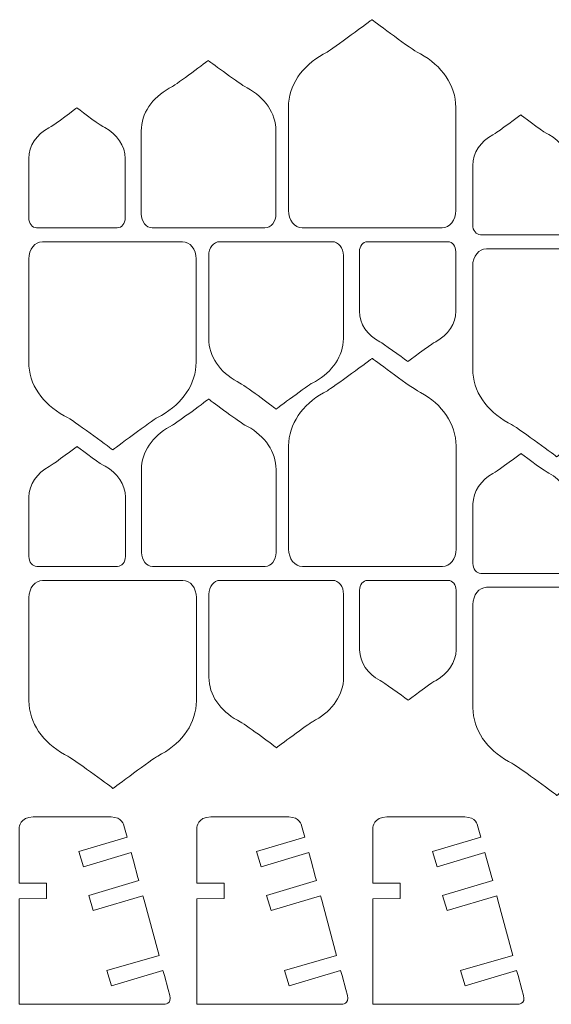
# Model space of a CAD drawing. Units: inches. Extents: x 15 to 492, y -195 to -10.
# Drawn here: x 181 to 281, y -195 to -10 of the extents above; entities that cross this region are included whole.
import ezdxf

# ---------------------------------------------------------------- set-up
doc = ezdxf.new("R2010")
doc.units = ezdxf.units.IN
doc.header["$MEASUREMENT"] = 0
doc.layers.add('Calque 1', color=7, linetype='Continuous')

# ---------------------------------------------------------------- blocks, each defined once
blk = doc.blocks.new('block 28')
at = {"layer": 'Calque 1', "lineweight": 0}
for points in [[(231.26, -26.15), (231.26, -26.15)], [(262.74, -26.31), (262.74, -26.31)]]:
    blk.add_lwpolyline(points, dxfattribs=at)
for points, knots in [([(262.78, -26.43), (262.78, -22.26), (260.14, -18.57), (256.1, -16.33), (256.1, -16.33), (255.49, -16.01), (255.49, -16.01), (253.53, -14.85), (246.97, -9.91), (246.97, -9.91), (246.97, -9.91), (239.41, -15.54), (238.55, -16.01), (238.55, -16.01), (237.81, -16.4), (237.81, -16.4), (233.84, -18.65), (231.26, -22.3), (231.26, -26.43)], [0, 0, 0, 0, 1, 1, 1, 2, 2, 2, 3, 3, 3, 4, 4, 4, 5, 5, 5, 6, 6, 6, 6]), ([(262.78, -26.31), (262.78, -26.31), (262.78, -45.86), (262.78, -45.86), (262.78, -47.66), (261.63, -49.12), (260.21, -49.12), (260.21, -49.12), (233.83, -49.12), (233.83, -49.12), (232.41, -49.12), (231.26, -47.66), (231.26, -45.86), (231.26, -45.86), (231.26, -26.15), (231.26, -26.15)], [0, 0, 0, 0, 1, 1, 1, 2, 2, 2, 3, 3, 3, 4, 4, 4, 5, 5, 5, 5])]:
    blk.add_open_spline(points, degree=3, knots=knots, dxfattribs=at)
blk = doc.blocks.new('block 29')
at = {"layer": 'Calque 1', "lineweight": 0}
for points in [[(182.36, -35.89), (182.36, -35.89)], [(200.49, -35.98), (200.49, -35.98)]]:
    blk.add_lwpolyline(points, dxfattribs=at)
for points, knots in [([(200.52, -36.05), (200.52, -33.64), (199, -31.52), (196.67, -30.23), (196.67, -30.23), (196.32, -30.05), (196.32, -30.05), (195.18, -29.37), (191.41, -26.53), (191.41, -26.53), (191.41, -26.53), (187.05, -29.78), (186.56, -30.05), (186.56, -30.05), (186.13, -30.27), (186.13, -30.27), (183.84, -31.56), (182.36, -33.67), (182.36, -36.05)], [0, 0, 0, 0, 1, 1, 1, 2, 2, 2, 3, 3, 3, 4, 4, 4, 5, 5, 5, 6, 6, 6, 6]), ([(200.52, -35.98), (200.52, -35.98), (200.52, -47.24), (200.52, -47.24), (200.52, -48.28), (199.85, -49.12), (199.03, -49.12), (199.03, -49.12), (183.84, -49.12), (183.84, -49.12), (183.02, -49.12), (182.36, -48.28), (182.36, -47.24), (182.36, -47.24), (182.36, -35.89), (182.36, -35.89)], [0, 0, 0, 0, 1, 1, 1, 2, 2, 2, 3, 3, 3, 4, 4, 4, 5, 5, 5, 5])]:
    blk.add_open_spline(points, degree=3, knots=knots, dxfattribs=at)
blk = doc.blocks.new('block 30')
at = {"layer": 'Calque 1', "lineweight": 0}
for points in [[(203.54, -30.65), (203.54, -30.65)], [(228.86, -30.78), (228.86, -30.78)]]:
    blk.add_lwpolyline(points, dxfattribs=at)
for points, knots in [([(228.9, -30.88), (228.9, -27.52), (226.77, -24.55), (223.52, -22.75), (223.52, -22.75), (223.03, -22.5), (223.03, -22.5), (221.45, -21.56), (216.18, -17.59), (216.18, -17.59), (216.18, -17.59), (210.1, -22.12), (209.41, -22.5), (209.41, -22.5), (208.81, -22.81), (208.81, -22.81), (205.62, -24.62), (203.54, -27.56), (203.54, -30.88)], [0, 0, 0, 0, 1, 1, 1, 2, 2, 2, 3, 3, 3, 4, 4, 4, 5, 5, 5, 6, 6, 6, 6]), ([(228.9, -30.78), (228.9, -30.78), (228.9, -46.5), (228.9, -46.5), (228.9, -47.95), (227.97, -49.12), (226.83, -49.12), (226.83, -49.12), (205.62, -49.12), (205.62, -49.12), (204.47, -49.12), (203.54, -47.95), (203.54, -46.5), (203.54, -46.5), (203.54, -30.65), (203.54, -30.65)], [0, 0, 0, 0, 1, 1, 1, 2, 2, 2, 3, 3, 3, 4, 4, 4, 5, 5, 5, 5])]:
    blk.add_open_spline(points, degree=3, knots=knots, dxfattribs=at)
blk = doc.blocks.new('block 31')
at = {"layer": 'Calque 1', "lineweight": 0}
for points in [[(182.4, -74.55), (182.4, -74.55)], [(213.88, -74.72), (213.88, -74.72)]]:
    blk.add_lwpolyline(points, dxfattribs=at)
for points, knots in [([(182.36, -74.55), (182.36, -74.55), (182.36, -55), (182.36, -55), (182.36, -53.2), (183.51, -51.74), (184.93, -51.74), (184.93, -51.74), (211.31, -51.74), (211.31, -51.74), (212.73, -51.74), (213.88, -53.2), (213.88, -55), (213.88, -55), (213.88, -74.72), (213.88, -74.72)], [0, 0, 0, 0, 1, 1, 1, 2, 2, 2, 3, 3, 3, 4, 4, 4, 5, 5, 5, 5]), ([(182.36, -74.43), (182.36, -78.61), (185, -82.3), (189.04, -84.53), (189.04, -84.53), (189.65, -84.85), (189.65, -84.85), (191.61, -86.02), (198.17, -90.95), (198.17, -90.95), (198.17, -90.95), (205.73, -85.32), (206.59, -84.85), (206.59, -84.85), (207.33, -84.46), (207.33, -84.46), (211.3, -82.22), (213.88, -78.56), (213.88, -74.43)], [0, 0, 0, 0, 1, 1, 1, 2, 2, 2, 3, 3, 3, 4, 4, 4, 5, 5, 5, 6, 6, 6, 6])]:
    blk.add_open_spline(points, degree=3, knots=knots, dxfattribs=at)
blk = doc.blocks.new('block 32')
at = {"layer": 'Calque 1', "lineweight": 0}
for points in [[(244.65, -64.88), (244.65, -64.88)], [(262.78, -64.98), (262.78, -64.98)]]:
    blk.add_lwpolyline(points, dxfattribs=at)
for points, knots in [([(244.62, -64.88), (244.62, -64.88), (244.62, -53.62), (244.62, -53.62), (244.62, -52.58), (245.29, -51.74), (246.11, -51.74), (246.11, -51.74), (261.3, -51.74), (261.3, -51.74), (262.12, -51.74), (262.78, -52.58), (262.78, -53.62), (262.78, -53.62), (262.78, -64.98), (262.78, -64.98)], [0, 0, 0, 0, 1, 1, 1, 2, 2, 2, 3, 3, 3, 4, 4, 4, 5, 5, 5, 5]), ([(244.62, -64.81), (244.62, -67.22), (246.14, -69.35), (248.47, -70.63), (248.47, -70.63), (248.82, -70.82), (248.82, -70.82), (249.96, -71.49), (253.73, -74.33), (253.73, -74.33), (253.73, -74.33), (258.09, -71.09), (258.59, -70.82), (258.59, -70.82), (259.01, -70.59), (259.01, -70.59), (261.3, -69.3), (262.78, -67.19), (262.78, -64.81)], [0, 0, 0, 0, 1, 1, 1, 2, 2, 2, 3, 3, 3, 4, 4, 4, 5, 5, 5, 6, 6, 6, 6])]:
    blk.add_open_spline(points, degree=3, knots=knots, dxfattribs=at)
blk = doc.blocks.new('block 33')
at = {"layer": 'Calque 1', "lineweight": 0}
for points in [[(216.28, -70.08), (216.28, -70.08)], [(241.6, -70.22), (241.6, -70.22)]]:
    blk.add_lwpolyline(points, dxfattribs=at)
for points, knots in [([(216.24, -70.08), (216.24, -70.08), (216.24, -54.36), (216.24, -54.36), (216.24, -52.92), (217.17, -51.74), (218.32, -51.74), (218.32, -51.74), (239.53, -51.74), (239.53, -51.74), (240.67, -51.74), (241.6, -52.92), (241.6, -54.36), (241.6, -54.36), (241.6, -70.22), (241.6, -70.22)], [0, 0, 0, 0, 1, 1, 1, 2, 2, 2, 3, 3, 3, 4, 4, 4, 5, 5, 5, 5]), ([(216.24, -69.99), (216.24, -73.34), (218.37, -76.31), (221.62, -78.11), (221.62, -78.11), (222.11, -78.37), (222.11, -78.37), (223.69, -79.3), (228.96, -83.27), (228.96, -83.27), (228.96, -83.27), (235.04, -78.74), (235.73, -78.37), (235.73, -78.37), (236.33, -78.05), (236.33, -78.05), (239.52, -76.25), (241.6, -73.31), (241.6, -69.99)], [0, 0, 0, 0, 1, 1, 1, 2, 2, 2, 3, 3, 3, 4, 4, 4, 5, 5, 5, 6, 6, 6, 6])]:
    blk.add_open_spline(points, degree=3, knots=knots, dxfattribs=at)
blk = doc.blocks.new('block 35')
at = {"layer": 'Calque 1', "lineweight": 0}
for points in [[(265.96, -37.2), (265.96, -37.2)], [(284.1, -37.29), (284.1, -37.29)]]:
    blk.add_lwpolyline(points, dxfattribs=at)
for points, knots in [([(284.12, -37.36), (284.12, -34.96), (282.6, -32.83), (280.27, -31.54), (280.27, -31.54), (279.92, -31.36), (279.92, -31.36), (278.79, -30.69), (275.01, -27.85), (275.01, -27.85), (275.01, -27.85), (270.66, -31.09), (270.16, -31.36), (270.16, -31.36), (269.74, -31.58), (269.74, -31.58), (267.45, -32.88), (265.96, -34.98), (265.96, -37.36)], [0, 0, 0, 0, 1, 1, 1, 2, 2, 2, 3, 3, 3, 4, 4, 4, 5, 5, 5, 6, 6, 6, 6]), ([(284.12, -37.29), (284.12, -37.29), (284.12, -48.56), (284.12, -48.56), (284.12, -49.59), (283.46, -50.43), (282.64, -50.43), (282.64, -50.43), (267.44, -50.43), (267.44, -50.43), (266.62, -50.43), (265.96, -49.59), (265.96, -48.56), (265.96, -48.56), (265.96, -37.2), (265.96, -37.2)], [0, 0, 0, 0, 1, 1, 1, 2, 2, 2, 3, 3, 3, 4, 4, 4, 5, 5, 5, 5])]:
    blk.add_open_spline(points, degree=3, knots=knots, dxfattribs=at)
blk = doc.blocks.new('block 37')
at = {"layer": 'Calque 1', "lineweight": 0}
for points in [[(266.01, -75.86), (266.01, -75.86)], [(297.49, -76.03), (297.49, -76.03)]]:
    blk.add_lwpolyline(points, dxfattribs=at)
for points, knots in [([(265.96, -75.86), (265.96, -75.86), (265.96, -56.31), (265.96, -56.31), (265.96, -54.52), (267.11, -53.06), (268.54, -53.06), (268.54, -53.06), (294.91, -53.06), (294.91, -53.06), (296.34, -53.06), (297.49, -54.52), (297.49, -56.31), (297.49, -56.31), (297.49, -76.03), (297.49, -76.03)], [0, 0, 0, 0, 1, 1, 1, 2, 2, 2, 3, 3, 3, 4, 4, 4, 5, 5, 5, 5]), ([(265.96, -75.75), (265.96, -79.92), (268.6, -83.61), (272.64, -85.85), (272.64, -85.85), (273.25, -86.17), (273.25, -86.17), (275.22, -87.33), (281.77, -92.26), (281.77, -92.26), (281.77, -92.26), (289.33, -86.63), (290.2, -86.17), (290.2, -86.17), (290.94, -85.77), (290.94, -85.77), (294.9, -83.53), (297.49, -79.87), (297.49, -75.75)], [0, 0, 0, 0, 1, 1, 1, 2, 2, 2, 3, 3, 3, 4, 4, 4, 5, 5, 5, 6, 6, 6, 6])]:
    blk.add_open_spline(points, degree=3, knots=knots, dxfattribs=at)
blk = doc.blocks.new('block 40')
at = {"layer": 'Calque 1', "lineweight": 0}
for points in [[(231.3, -89.95), (231.3, -89.95)], [(262.78, -90.11), (262.78, -90.11)]]:
    blk.add_lwpolyline(points, dxfattribs=at)
for points, knots in [([(262.83, -90.23), (262.83, -86.06), (260.19, -82.37), (256.15, -80.13), (256.15, -80.13), (255.54, -79.81), (255.54, -79.81), (253.57, -78.65), (247.02, -73.72), (247.02, -73.72), (247.02, -73.72), (239.46, -79.35), (238.59, -79.81), (238.59, -79.81), (237.86, -80.2), (237.86, -80.2), (233.89, -82.45), (231.3, -86.1), (231.3, -90.23)], [0, 0, 0, 0, 1, 1, 1, 2, 2, 2, 3, 3, 3, 4, 4, 4, 5, 5, 5, 6, 6, 6, 6]), ([(262.83, -90.11), (262.83, -90.11), (262.83, -109.66), (262.83, -109.66), (262.83, -111.46), (261.68, -112.92), (260.26, -112.92), (260.26, -112.92), (233.88, -112.92), (233.88, -112.92), (232.46, -112.92), (231.3, -111.46), (231.3, -109.66), (231.3, -109.66), (231.3, -89.95), (231.3, -89.95)], [0, 0, 0, 0, 1, 1, 1, 2, 2, 2, 3, 3, 3, 4, 4, 4, 5, 5, 5, 5])]:
    blk.add_open_spline(points, degree=3, knots=knots, dxfattribs=at)
blk = doc.blocks.new('block 41')
at = {"layer": 'Calque 1', "lineweight": 0}
for points in [[(182.4, -99.69), (182.4, -99.69)], [(200.54, -99.78), (200.54, -99.78)]]:
    blk.add_lwpolyline(points, dxfattribs=at)
for points, knots in [([(200.57, -99.85), (200.57, -97.45), (199.04, -95.32), (196.72, -94.03), (196.72, -94.03), (196.37, -93.85), (196.37, -93.85), (195.23, -93.18), (191.46, -90.33), (191.46, -90.33), (191.46, -90.33), (187.1, -93.58), (186.6, -93.85), (186.6, -93.85), (186.18, -94.07), (186.18, -94.07), (183.89, -95.37), (182.4, -97.47), (182.4, -99.85)], [0, 0, 0, 0, 1, 1, 1, 2, 2, 2, 3, 3, 3, 4, 4, 4, 5, 5, 5, 6, 6, 6, 6]), ([(200.57, -99.78), (200.57, -99.78), (200.57, -111.04), (200.57, -111.04), (200.57, -112.08), (199.9, -112.92), (199.08, -112.92), (199.08, -112.92), (183.89, -112.92), (183.89, -112.92), (183.07, -112.92), (182.4, -112.08), (182.4, -111.04), (182.4, -111.04), (182.4, -99.69), (182.4, -99.69)], [0, 0, 0, 0, 1, 1, 1, 2, 2, 2, 3, 3, 3, 4, 4, 4, 5, 5, 5, 5])]:
    blk.add_open_spline(points, degree=3, knots=knots, dxfattribs=at)
blk = doc.blocks.new('block 42')
at = {"layer": 'Calque 1', "lineweight": 0}
for points in [[(203.59, -94.45), (203.59, -94.45)], [(228.91, -94.58), (228.91, -94.58)]]:
    blk.add_lwpolyline(points, dxfattribs=at)
for points, knots in [([(228.94, -94.68), (228.94, -91.32), (226.82, -88.35), (223.57, -86.55), (223.57, -86.55), (223.08, -86.3), (223.08, -86.3), (221.5, -85.36), (216.23, -81.39), (216.23, -81.39), (216.23, -81.39), (210.15, -85.92), (209.45, -86.3), (209.45, -86.3), (208.86, -86.61), (208.86, -86.61), (205.67, -88.42), (203.59, -91.36), (203.59, -94.68)], [0, 0, 0, 0, 1, 1, 1, 2, 2, 2, 3, 3, 3, 4, 4, 4, 5, 5, 5, 6, 6, 6, 6]), ([(228.94, -94.58), (228.94, -94.58), (228.94, -110.3), (228.94, -110.3), (228.94, -111.75), (228.02, -112.92), (226.87, -112.92), (226.87, -112.92), (205.66, -112.92), (205.66, -112.92), (204.52, -112.92), (203.59, -111.75), (203.59, -110.3), (203.59, -110.3), (203.59, -94.45), (203.59, -94.45)], [0, 0, 0, 0, 1, 1, 1, 2, 2, 2, 3, 3, 3, 4, 4, 4, 5, 5, 5, 5])]:
    blk.add_open_spline(points, degree=3, knots=knots, dxfattribs=at)
blk = doc.blocks.new('block 43')
at = {"layer": 'Calque 1', "lineweight": 0}
for points in [[(182.45, -138.35), (182.45, -138.35)], [(213.93, -138.52), (213.93, -138.52)]]:
    blk.add_lwpolyline(points, dxfattribs=at)
for points, knots in [([(182.4, -138.35), (182.4, -138.35), (182.4, -118.8), (182.4, -118.8), (182.4, -117), (183.56, -115.55), (184.98, -115.55), (184.98, -115.55), (211.35, -115.55), (211.35, -115.55), (212.78, -115.55), (213.93, -117), (213.93, -118.8), (213.93, -118.8), (213.93, -138.52), (213.93, -138.52)], [0, 0, 0, 0, 1, 1, 1, 2, 2, 2, 3, 3, 3, 4, 4, 4, 5, 5, 5, 5]), ([(182.4, -138.23), (182.4, -142.41), (185.04, -146.1), (189.09, -148.33), (189.09, -148.33), (189.69, -148.65), (189.69, -148.65), (191.66, -149.82), (198.22, -154.75), (198.22, -154.75), (198.22, -154.75), (205.77, -149.12), (206.64, -148.65), (206.64, -148.65), (207.38, -148.26), (207.38, -148.26), (211.35, -146.02), (213.93, -142.36), (213.93, -138.23)], [0, 0, 0, 0, 1, 1, 1, 2, 2, 2, 3, 3, 3, 4, 4, 4, 5, 5, 5, 6, 6, 6, 6])]:
    blk.add_open_spline(points, degree=3, knots=knots, dxfattribs=at)
blk = doc.blocks.new('block 44')
at = {"layer": 'Calque 1', "lineweight": 0}
for points in [[(244.7, -128.68), (244.7, -128.68)], [(262.83, -128.78), (262.83, -128.78)]]:
    blk.add_lwpolyline(points, dxfattribs=at)
for points, knots in [([(244.67, -128.68), (244.67, -128.68), (244.67, -117.42), (244.67, -117.42), (244.67, -116.39), (245.33, -115.55), (246.15, -115.55), (246.15, -115.55), (261.35, -115.55), (261.35, -115.55), (262.17, -115.55), (262.83, -116.39), (262.83, -117.42), (262.83, -117.42), (262.83, -128.78), (262.83, -128.78)], [0, 0, 0, 0, 1, 1, 1, 2, 2, 2, 3, 3, 3, 4, 4, 4, 5, 5, 5, 5]), ([(244.67, -128.62), (244.67, -131.02), (246.19, -133.15), (248.52, -134.44), (248.52, -134.44), (248.87, -134.62), (248.87, -134.62), (250, -135.29), (253.78, -138.13), (253.78, -138.13), (253.78, -138.13), (258.13, -134.89), (258.63, -134.62), (258.63, -134.62), (259.06, -134.39), (259.06, -134.39), (261.34, -133.1), (262.83, -130.99), (262.83, -128.62)], [0, 0, 0, 0, 1, 1, 1, 2, 2, 2, 3, 3, 3, 4, 4, 4, 5, 5, 5, 6, 6, 6, 6])]:
    blk.add_open_spline(points, degree=3, knots=knots, dxfattribs=at)
blk = doc.blocks.new('block 45')
at = {"layer": 'Calque 1', "lineweight": 0}
for points in [[(216.33, -133.89), (216.33, -133.89)], [(241.64, -134.02), (241.64, -134.02)]]:
    blk.add_lwpolyline(points, dxfattribs=at)
for points, knots in [([(216.29, -133.89), (216.29, -133.89), (216.29, -118.16), (216.29, -118.16), (216.29, -116.72), (217.22, -115.55), (218.36, -115.55), (218.36, -115.55), (239.57, -115.55), (239.57, -115.55), (240.72, -115.55), (241.64, -116.72), (241.64, -118.16), (241.64, -118.16), (241.64, -134.02), (241.64, -134.02)], [0, 0, 0, 0, 1, 1, 1, 2, 2, 2, 3, 3, 3, 4, 4, 4, 5, 5, 5, 5]), ([(216.29, -133.79), (216.29, -137.15), (218.41, -140.11), (221.67, -141.91), (221.67, -141.91), (222.15, -142.17), (222.15, -142.17), (223.74, -143.11), (229.01, -147.07), (229.01, -147.07), (229.01, -147.07), (235.09, -142.54), (235.78, -142.17), (235.78, -142.17), (236.37, -141.85), (236.37, -141.85), (239.57, -140.05), (241.64, -137.11), (241.64, -133.79)], [0, 0, 0, 0, 1, 1, 1, 2, 2, 2, 3, 3, 3, 4, 4, 4, 5, 5, 5, 6, 6, 6, 6])]:
    blk.add_open_spline(points, degree=3, knots=knots, dxfattribs=at)
blk = doc.blocks.new('block 47')
at = {"layer": 'Calque 1', "lineweight": 0}
for points in [[(266.01, -101), (266.01, -101)], [(284.14, -101.09), (284.14, -101.09)]]:
    blk.add_lwpolyline(points, dxfattribs=at)
for points, knots in [([(284.17, -101.16), (284.17, -98.76), (282.65, -96.63), (280.32, -95.34), (280.32, -95.34), (279.97, -95.16), (279.97, -95.16), (278.84, -94.49), (275.06, -91.65), (275.06, -91.65), (275.06, -91.65), (270.71, -94.89), (270.21, -95.16), (270.21, -95.16), (269.78, -95.39), (269.78, -95.39), (267.5, -96.68), (266.01, -98.79), (266.01, -101.16)], [0, 0, 0, 0, 1, 1, 1, 2, 2, 2, 3, 3, 3, 4, 4, 4, 5, 5, 5, 6, 6, 6, 6]), ([(284.17, -101.09), (284.17, -101.09), (284.17, -112.36), (284.17, -112.36), (284.17, -113.39), (283.51, -114.23), (282.69, -114.23), (282.69, -114.23), (267.49, -114.23), (267.49, -114.23), (266.67, -114.23), (266.01, -113.39), (266.01, -112.36), (266.01, -112.36), (266.01, -101), (266.01, -101)], [0, 0, 0, 0, 1, 1, 1, 2, 2, 2, 3, 3, 3, 4, 4, 4, 5, 5, 5, 5])]:
    blk.add_open_spline(points, degree=3, knots=knots, dxfattribs=at)
blk = doc.blocks.new('block 49')
at = {"layer": 'Calque 1', "lineweight": 0}
for points in [[(266.05, -139.67), (266.05, -139.67)], [(297.54, -139.83), (297.54, -139.83)]]:
    blk.add_lwpolyline(points, dxfattribs=at)
for points, knots in [([(266.01, -139.67), (266.01, -139.67), (266.01, -120.11), (266.01, -120.11), (266.01, -118.32), (267.16, -116.86), (268.58, -116.86), (268.58, -116.86), (294.96, -116.86), (294.96, -116.86), (296.38, -116.86), (297.54, -118.32), (297.54, -120.11), (297.54, -120.11), (297.54, -139.83), (297.54, -139.83)], [0, 0, 0, 0, 1, 1, 1, 2, 2, 2, 3, 3, 3, 4, 4, 4, 5, 5, 5, 5]), ([(266.01, -139.55), (266.01, -143.72), (268.65, -147.41), (272.69, -149.65), (272.69, -149.65), (273.3, -149.97), (273.3, -149.97), (275.27, -151.13), (281.82, -156.06), (281.82, -156.06), (281.82, -156.06), (289.38, -150.43), (290.25, -149.97), (290.25, -149.97), (290.98, -149.57), (290.98, -149.57), (294.95, -147.33), (297.54, -143.68), (297.54, -139.55)], [0, 0, 0, 0, 1, 1, 1, 2, 2, 2, 3, 3, 3, 4, 4, 4, 5, 5, 5, 6, 6, 6, 6])]:
    blk.add_open_spline(points, degree=3, knots=knots, dxfattribs=at)
blk = doc.blocks.new('block 27')
at = {"layer": 'Calque 1'}
for name in ['block 28', 'block 30', 'block 29', 'block 35', 'block 31', 'block 33', 'block 32', 'block 37', 'block 40', 'block 42', 'block 41', 'block 47', 'block 43', 'block 45', 'block 44', 'block 49']:
    blk.add_blockref(name, (0, 0), dxfattribs=at)
blk = doc.blocks.new('block 58')
at = {"layer": 'Calque 1', "lineweight": 0}
blk.add_open_spline([(200.62, -163.04), (200.62, -163.04), (200.27, -161.72), (200.27, -161.72), (200.27, -161.72), (199.93, -160.13), (197.87, -160.13), (197.87, -160.13), (195.67, -160.13), (195.67, -160.13), (195.67, -160.13), (184.52, -160.13), (184.52, -160.13), (184.52, -160.13), (183.2, -160.13), (183.2, -160.13), (180.67, -160.13), (180.55, -162.14), (180.55, -162.14), (180.55, -162.14), (180.55, -163.85), (180.55, -163.85), (180.55, -163.85), (180.55, -172.61), (180.55, -172.61), (180.55, -172.61), (185.71, -172.61), (185.71, -172.61), (185.71, -172.61), (185.71, -175.5), (185.71, -175.5), (185.71, -175.5), (180.55, -175.55), (180.55, -175.55), (180.55, -175.55), (180.55, -195.41), (180.55, -195.41), (180.55, -195.41), (204.78, -195.41), (204.78, -195.41), (204.78, -195.41), (207.84, -195.41), (207.84, -195.41), (207.84, -195.41), (209.37, -195.42), (208.91, -193.74), (208.91, -193.74), (208.62, -192.66), (208.62, -192.66), (208.62, -192.66), (207.9, -190), (207.9, -190), (207.9, -190), (207.6, -189.03), (207.6, -189.03), (207.6, -189.03), (197.92, -191.91), (197.92, -191.91), (197.92, -191.91), (197.07, -189.03), (197.07, -189.03), (197.07, -189.03), (206.89, -186.22), (206.89, -186.22), (206.89, -186.22), (206.7, -185.54), (206.7, -185.54), (206.7, -185.54), (204.08, -175.83), (204.08, -175.83), (204.08, -175.83), (203.85, -175), (203.85, -175), (203.85, -175), (194.52, -177.77), (194.52, -177.77), (194.52, -177.77), (193.67, -174.9), (193.67, -174.9), (193.67, -174.9), (203.1, -172.09), (203.1, -172.09), (203.1, -172.09), (202.92, -171.54), (202.92, -171.54), (202.92, -171.54), (202.06, -168.36), (202.06, -168.36), (202.06, -168.36), (201.65, -166.84), (201.65, -166.84), (201.65, -166.84), (192.65, -169.51), (192.65, -169.51), (192.65, -169.51), (191.8, -166.64), (191.8, -166.64), (191.8, -166.64), (200.87, -163.94), (200.87, -163.94), (200.87, -163.94), (200.62, -163.04), (200.62, -163.04)], degree=3, knots=[0, 0, 0, 0, 1, 1, 1, 2, 2, 2, 3, 3, 3, 4, 4, 4, 5, 5, 5, 6, 6, 6, 7, 7, 7, 8, 8, 8, 9, 9, 9, 10, 10, 10, 11, 11, 11, 12, 12, 12, 13, 13, 13, 14, 14, 14, 15, 15, 15, 16, 16, 16, 17, 17, 17, 18, 18, 18, 19, 19, 19, 20, 20, 20, 21, 21, 21, 22, 22, 22, 23, 23, 23, 24, 24, 24, 25, 25, 25, 26, 26, 26, 27, 27, 27, 28, 28, 28, 29, 29, 29, 30, 30, 30, 31, 31, 31, 32, 32, 32, 33, 33, 33, 34, 34, 34, 34], dxfattribs=at)
blk = doc.blocks.new('block 59')
at = {"layer": 'Calque 1', "lineweight": 0}
blk.add_open_spline([(234.08, -163.04), (234.08, -163.04), (233.72, -161.72), (233.72, -161.72), (233.72, -161.72), (233.38, -160.13), (231.32, -160.13), (231.32, -160.13), (229.12, -160.13), (229.12, -160.13), (229.12, -160.13), (217.98, -160.13), (217.98, -160.13), (217.98, -160.13), (216.65, -160.13), (216.65, -160.13), (214.12, -160.13), (214, -162.14), (214, -162.14), (214, -162.14), (214, -163.85), (214, -163.85), (214, -163.85), (214, -172.61), (214, -172.61), (214, -172.61), (219.17, -172.61), (219.17, -172.61), (219.17, -172.61), (219.17, -175.5), (219.17, -175.5), (219.17, -175.5), (214, -175.55), (214, -175.55), (214, -175.55), (214, -195.41), (214, -195.41), (214, -195.41), (238.23, -195.41), (238.23, -195.41), (238.23, -195.41), (241.29, -195.41), (241.29, -195.41), (241.29, -195.41), (242.82, -195.42), (242.37, -193.74), (242.37, -193.74), (242.08, -192.66), (242.08, -192.66), (242.08, -192.66), (241.36, -190), (241.36, -190), (241.36, -190), (241.06, -189.03), (241.06, -189.03), (241.06, -189.03), (231.38, -191.91), (231.38, -191.91), (231.38, -191.91), (230.52, -189.03), (230.52, -189.03), (230.52, -189.03), (240.34, -186.22), (240.34, -186.22), (240.34, -186.22), (240.15, -185.54), (240.15, -185.54), (240.15, -185.54), (237.53, -175.83), (237.53, -175.83), (237.53, -175.83), (237.31, -175), (237.31, -175), (237.31, -175), (227.98, -177.77), (227.98, -177.77), (227.98, -177.77), (227.12, -174.9), (227.12, -174.9), (227.12, -174.9), (236.56, -172.09), (236.56, -172.09), (236.56, -172.09), (236.37, -171.54), (236.37, -171.54), (236.37, -171.54), (235.52, -168.36), (235.52, -168.36), (235.52, -168.36), (235.1, -166.84), (235.1, -166.84), (235.1, -166.84), (226.11, -169.51), (226.11, -169.51), (226.11, -169.51), (225.25, -166.64), (225.25, -166.64), (225.25, -166.64), (234.32, -163.94), (234.32, -163.94), (234.32, -163.94), (234.08, -163.04), (234.08, -163.04)], degree=3, knots=[0, 0, 0, 0, 1, 1, 1, 2, 2, 2, 3, 3, 3, 4, 4, 4, 5, 5, 5, 6, 6, 6, 7, 7, 7, 8, 8, 8, 9, 9, 9, 10, 10, 10, 11, 11, 11, 12, 12, 12, 13, 13, 13, 14, 14, 14, 15, 15, 15, 16, 16, 16, 17, 17, 17, 18, 18, 18, 19, 19, 19, 20, 20, 20, 21, 21, 21, 22, 22, 22, 23, 23, 23, 24, 24, 24, 25, 25, 25, 26, 26, 26, 27, 27, 27, 28, 28, 28, 29, 29, 29, 30, 30, 30, 31, 31, 31, 32, 32, 32, 33, 33, 33, 34, 34, 34, 34], dxfattribs=at)
blk = doc.blocks.new('block 60')
at = {"layer": 'Calque 1', "lineweight": 0}
blk.add_open_spline([(267.25, -163.04), (267.25, -163.04), (266.89, -161.72), (266.89, -161.72), (266.89, -161.72), (266.55, -160.13), (264.49, -160.13), (264.49, -160.13), (262.29, -160.13), (262.29, -160.13), (262.29, -160.13), (251.14, -160.13), (251.14, -160.13), (251.14, -160.13), (249.82, -160.13), (249.82, -160.13), (247.29, -160.13), (247.17, -162.14), (247.17, -162.14), (247.17, -162.14), (247.17, -163.85), (247.17, -163.85), (247.17, -163.85), (247.17, -172.61), (247.17, -172.61), (247.17, -172.61), (252.33, -172.61), (252.33, -172.61), (252.33, -172.61), (252.33, -175.5), (252.33, -175.5), (252.33, -175.5), (247.17, -175.55), (247.17, -175.55), (247.17, -175.55), (247.17, -195.41), (247.17, -195.41), (247.17, -195.41), (271.4, -195.41), (271.4, -195.41), (271.4, -195.41), (274.46, -195.41), (274.46, -195.41), (274.46, -195.41), (275.99, -195.42), (275.53, -193.74), (275.53, -193.74), (275.24, -192.66), (275.24, -192.66), (275.24, -192.66), (274.53, -190), (274.53, -190), (274.53, -190), (274.23, -189.03), (274.23, -189.03), (274.23, -189.03), (264.54, -191.91), (264.54, -191.91), (264.54, -191.91), (263.69, -189.03), (263.69, -189.03), (263.69, -189.03), (273.51, -186.22), (273.51, -186.22), (273.51, -186.22), (273.32, -185.54), (273.32, -185.54), (273.32, -185.54), (270.7, -175.83), (270.7, -175.83), (270.7, -175.83), (270.48, -175), (270.48, -175), (270.48, -175), (261.14, -177.77), (261.14, -177.77), (261.14, -177.77), (260.29, -174.9), (260.29, -174.9), (260.29, -174.9), (269.72, -172.09), (269.72, -172.09), (269.72, -172.09), (269.54, -171.54), (269.54, -171.54), (269.54, -171.54), (268.68, -168.36), (268.68, -168.36), (268.68, -168.36), (268.27, -166.84), (268.27, -166.84), (268.27, -166.84), (259.28, -169.51), (259.28, -169.51), (259.28, -169.51), (258.42, -166.64), (258.42, -166.64), (258.42, -166.64), (267.49, -163.94), (267.49, -163.94), (267.49, -163.94), (267.25, -163.04), (267.25, -163.04)], degree=3, knots=[0, 0, 0, 0, 1, 1, 1, 2, 2, 2, 3, 3, 3, 4, 4, 4, 5, 5, 5, 6, 6, 6, 7, 7, 7, 8, 8, 8, 9, 9, 9, 10, 10, 10, 11, 11, 11, 12, 12, 12, 13, 13, 13, 14, 14, 14, 15, 15, 15, 16, 16, 16, 17, 17, 17, 18, 18, 18, 19, 19, 19, 20, 20, 20, 21, 21, 21, 22, 22, 22, 23, 23, 23, 24, 24, 24, 25, 25, 25, 26, 26, 26, 27, 27, 27, 28, 28, 28, 29, 29, 29, 30, 30, 30, 31, 31, 31, 32, 32, 32, 33, 33, 33, 34, 34, 34, 34], dxfattribs=at)
blk = doc.blocks.new('block 52')
at = {"layer": 'Calque 1'}
for name in ['block 58', 'block 59', 'block 60']:
    blk.add_blockref(name, (0, 0), dxfattribs=at)

msp = doc.modelspace()

# ---------------------------------------------------------------- block references
at = {"layer": 'Calque 1'}
for name in ['block 27', 'block 52']:
    msp.add_blockref(name, (0, 0), dxfattribs=at)

doc.saveas('drawing.dxf')
